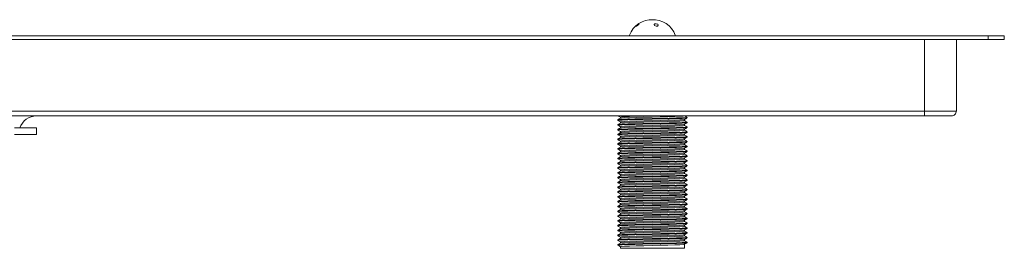
# Model space of a CAD drawing. Units: millimetres. Extents: x 647 to 1683, y 646 to 1162.
# Drawn here: x 980 to 1287, y 646 to 717 of the extents above; entities that cross this region are included whole.
import ezdxf

# ---------------------------------------------------------------- set-up
doc = ezdxf.new("R2010")
doc.units = ezdxf.units.MM
doc.layers.add('PDF_Geometry', color=7, linetype='Continuous')

msp = doc.modelspace()

# ---------------------------------------------------------------- linework, layer by layer
at = {"layer": 'PDF_Geometry', "lineweight": 18}
for points in [[(1184.54, 711.98), (1184.45, 712.2), (1183.95, 713.25), (1183.28, 714.22), (1182.48, 715.07), (1181.56, 715.79), (1180.54, 716.36), (1179.44, 716.77), (1178.3, 717.01), (1178.29, 717.01), (1178.16, 717.01), (1177.9, 717.01), (1177.54, 717.01), (1177.15, 717.01), (1176.79, 717.01), (1176.5, 717.01), (1176.33, 717.01), (1176.3, 717.01), (1175.15, 716.77), (1174.06, 716.36), (1173.04, 715.79), (1172.12, 715.07), (1171.31, 714.22), (1170.65, 713.25), (1170.14, 712.2), (1170.06, 711.98)], [(1282.29, 711.98), (1283.26, 711.98), (1284.2, 711.98), (1285.06, 711.98), (1285.82, 711.98), (1286.44, 711.98), (1286.9, 711.98), (1287.19, 711.98), (1287.28, 711.98), (1287.28, 710.78), (1287.19, 710.78), (1286.9, 710.78), (1286.44, 710.78), (1285.82, 710.78), (1285.06, 710.78), (1284.2, 710.78), (1283.26, 710.78), (1282.29, 710.78)], [(1262.29, 686.98), (672.36, 686.98), (672.36, 687.01), (672.36, 687.1), (672.36, 687.23), (672.36, 687.42), (672.36, 687.65), (672.36, 687.91), (672.36, 688.19), (672.36, 688.48), (1262.29, 688.48), (1262.29, 710.78)], [(1272.29, 710.78), (1272.29, 688.48)], [(979.58, 683.18), (979.91, 683.98), (980.36, 684.72), (980.93, 685.37), (981.58, 685.93), (982.32, 686.38), (983.12, 686.71), (983.96, 686.91), (984.82, 686.98)], [(1166.55, 685.75), (1166.82, 685.8), (1167.86, 685.86), (1169.56, 685.93), (1171.76, 685.99), (1174.34, 686.05), (1177.17, 686.11), (1179.95, 686.17), (1182.56, 686.24), (1184.85, 686.3), (1186.59, 686.36), (1187.7, 686.42), (1188.11, 686.49), (1188.09, 686.49)], [(1166.61, 686.98), (1166.9, 686.81), (1167.3, 686.58)], [(1167.3, 686.58), (1167.3, 686.22)], [(1167.31, 686.58), (1167.61, 686.64), (1168.56, 686.7), (1170.14, 686.77), (1172.18, 686.83), (1174.56, 686.89), (1177.18, 686.96), (1178.18, 686.98)], [(1167.36, 686.22), (1167.61, 686.27), (1168.56, 686.33), (1170.14, 686.39), (1172.18, 686.46), (1174.56, 686.52), (1177.18, 686.58), (1179.75, 686.64), (1182.16, 686.7), (1184.28, 686.77), (1185.89, 686.83), (1186.92, 686.89), (1187.3, 686.96), (1187.28, 686.96)], [(1187.3, 686.96), (1187.3, 686.98)], [(1188.1, 686.5), (1187.7, 686.74), (1187.3, 686.97)], [(1188.11, 686.3), (1188.11, 686.4), (1188.11, 686.49)], [(1166.53, 685.55), (1166.49, 685.55), (1166.82, 685.61), (1167.86, 685.67), (1169.56, 685.74), (1171.76, 685.8), (1174.34, 685.86), (1177.17, 685.93), (1179.95, 685.99), (1182.56, 686.05), (1184.85, 686.11), (1186.59, 686.17), (1187.7, 686.24), (1188.07, 686.29)], [(1166.49, 685.74), (1166.49, 685.65), (1166.49, 685.55)], [(1166.53, 684.05), (1166.49, 684.05), (1166.82, 684.11), (1167.86, 684.17), (1169.56, 684.24), (1171.76, 684.3), (1174.34, 684.36), (1177.17, 684.43), (1179.95, 684.49), (1182.56, 684.55), (1184.85, 684.61), (1186.59, 684.67), (1187.7, 684.74), (1188.07, 684.79)], [(1166.49, 684.24), (1166.49, 684.15), (1166.49, 684.05)], [(1166.53, 682.55), (1166.49, 682.55), (1166.82, 682.61), (1167.86, 682.67), (1169.56, 682.74), (1171.76, 682.8), (1174.34, 682.86), (1177.17, 682.93), (1179.95, 682.99), (1182.56, 683.05), (1184.85, 683.11), (1186.59, 683.18), (1187.7, 683.24), (1188.07, 683.29)], [(1167.31, 686.22), (1166.9, 685.99), (1166.5, 685.75)], [(1166.5, 685.55), (1166.9, 685.31), (1167.3, 685.08)], [(1167.31, 684.72), (1166.9, 684.49), (1166.5, 684.25)], [(1166.5, 684.05), (1166.9, 683.81), (1167.3, 683.58)], [(1166.55, 684.25), (1166.82, 684.3), (1167.86, 684.36), (1169.56, 684.43), (1171.76, 684.49), (1174.34, 684.55), (1177.17, 684.61), (1179.95, 684.67), (1182.56, 684.74), (1184.85, 684.8), (1186.59, 684.86), (1187.7, 684.92), (1188.11, 684.99), (1188.09, 684.99)], [(1166.55, 682.75), (1166.82, 682.8), (1167.86, 682.86), (1169.56, 682.93), (1171.76, 682.99), (1174.34, 683.05), (1177.17, 683.11), (1179.95, 683.18), (1182.56, 683.24), (1184.85, 683.3), (1186.59, 683.36), (1187.7, 683.42), (1188.11, 683.49), (1188.09, 683.49)], [(1167.3, 685.09), (1167.3, 684.72)], [(1167.3, 683.59), (1167.3, 683.22)], [(1167.31, 685.09), (1167.61, 685.14), (1168.56, 685.21), (1170.14, 685.27), (1172.18, 685.33), (1174.56, 685.39), (1177.18, 685.46), (1179.75, 685.52), (1182.16, 685.58), (1184.28, 685.65), (1185.89, 685.71), (1186.92, 685.77), (1187.26, 685.83)], [(1167.31, 683.59), (1167.61, 683.64), (1168.56, 683.71), (1170.14, 683.77), (1172.18, 683.83), (1174.56, 683.89), (1177.18, 683.96), (1179.75, 684.02), (1182.16, 684.08), (1184.28, 684.15), (1185.89, 684.21), (1186.92, 684.27), (1187.26, 684.33)], [(1167.36, 684.72), (1167.61, 684.77), (1168.56, 684.83), (1170.14, 684.89), (1172.18, 684.96), (1174.56, 685.02), (1177.18, 685.08), (1179.75, 685.14), (1182.16, 685.21), (1184.28, 685.27), (1185.89, 685.33), (1186.92, 685.39), (1187.3, 685.46), (1187.28, 685.46)], [(1167.36, 683.22), (1167.61, 683.27), (1168.56, 683.33), (1170.14, 683.39), (1172.18, 683.46), (1174.56, 683.52), (1177.18, 683.58), (1179.75, 683.64), (1182.16, 683.71), (1184.28, 683.77), (1185.89, 683.83), (1186.92, 683.89), (1187.3, 683.96), (1187.28, 683.96)], [(1187.29, 685.83), (1187.7, 686.06), (1188.1, 686.29)], [(1187.29, 684.33), (1187.7, 684.56), (1188.1, 684.79)], [(1187.29, 682.83), (1187.7, 683.06), (1188.1, 683.29)], [(1187.3, 685.46), (1187.3, 685.83)], [(1188.1, 685), (1187.7, 685.24), (1187.3, 685.47)], [(1187.3, 683.96), (1187.3, 684.33)], [(1188.1, 683.5), (1187.7, 683.74), (1187.3, 683.97)], [(1188.11, 684.8), (1188.11, 684.9), (1188.11, 684.99)], [(1188.11, 683.3), (1188.11, 683.4), (1188.11, 683.49)], [(977.93, 681.18), (979.8, 681.18), (981.42, 681.18), (982.75, 681.18), (983.77, 681.18), (984.45, 681.18), (984.79, 681.18), (984.82, 681.18), (984.82, 683.18), (984.79, 683.18), (984.45, 683.18), (983.77, 683.18), (982.75, 683.18), (981.42, 683.18), (979.8, 683.18), (977.93, 683.18)], [(1166.49, 682.74), (1166.49, 682.65), (1166.49, 682.55)], [(1166.53, 681.05), (1166.49, 681.05), (1166.82, 681.11), (1167.86, 681.17), (1169.56, 681.24), (1171.76, 681.3), (1174.34, 681.36), (1177.17, 681.43), (1179.95, 681.49), (1182.56, 681.55), (1184.85, 681.61), (1186.59, 681.68), (1187.7, 681.74), (1188.07, 681.79)], [(1166.49, 681.24), (1166.49, 681.15), (1166.49, 681.05)], [(1166.53, 679.55), (1166.49, 679.55), (1166.82, 679.61), (1167.86, 679.67), (1169.56, 679.74), (1171.76, 679.8), (1174.34, 679.86), (1177.17, 679.93), (1179.95, 679.99), (1182.56, 680.05), (1184.85, 680.11), (1186.59, 680.18), (1187.7, 680.24), (1188.07, 680.29)], [(1167.31, 683.22), (1166.9, 682.99), (1166.5, 682.75)], [(1166.5, 682.55), (1166.9, 682.31), (1167.3, 682.08)], [(1167.31, 681.72), (1166.9, 681.49), (1166.5, 681.25)], [(1166.5, 681.05), (1166.9, 680.81), (1167.3, 680.58)], [(1167.31, 680.22), (1166.9, 679.99), (1166.5, 679.75)], [(1166.55, 681.25), (1166.82, 681.3), (1167.86, 681.36), (1169.56, 681.43), (1171.76, 681.49), (1174.34, 681.55), (1177.17, 681.61), (1179.95, 681.68), (1182.56, 681.74), (1184.85, 681.8), (1186.59, 681.86), (1187.7, 681.92), (1188.11, 681.99), (1188.09, 681.99)], [(1166.55, 679.75), (1166.82, 679.8), (1167.86, 679.86), (1169.56, 679.93), (1171.76, 679.99), (1174.34, 680.05), (1177.17, 680.11), (1179.95, 680.18), (1182.56, 680.24), (1184.85, 680.3), (1186.59, 680.36), (1187.7, 680.42), (1188.11, 680.49), (1188.09, 680.49)], [(1167.3, 682.09), (1167.3, 681.72)], [(1167.3, 680.59), (1167.3, 680.22)], [(1167.31, 682.09), (1167.61, 682.14), (1168.56, 682.21), (1170.14, 682.27), (1172.18, 682.33), (1174.56, 682.39), (1177.18, 682.46), (1179.75, 682.52), (1182.16, 682.58), (1184.28, 682.65), (1185.89, 682.71), (1186.92, 682.77), (1187.26, 682.83)], [(1167.31, 680.59), (1167.61, 680.64), (1168.56, 680.71), (1170.14, 680.77), (1172.18, 680.83), (1174.56, 680.89), (1177.18, 680.96), (1179.75, 681.02), (1182.16, 681.08), (1184.28, 681.15), (1185.89, 681.21), (1186.92, 681.27), (1187.26, 681.33)], [(1167.36, 681.72), (1167.61, 681.77), (1168.56, 681.83), (1170.14, 681.89), (1172.18, 681.96), (1174.56, 682.02), (1177.18, 682.08), (1179.75, 682.14), (1182.16, 682.21), (1184.28, 682.27), (1185.89, 682.33), (1186.92, 682.39), (1187.3, 682.46), (1187.28, 682.46)], [(1167.36, 680.22), (1167.61, 680.27), (1168.56, 680.33), (1170.14, 680.4), (1172.18, 680.46), (1174.56, 680.52), (1177.18, 680.58), (1179.75, 680.64), (1182.16, 680.71), (1184.28, 680.77), (1185.89, 680.83), (1186.92, 680.89), (1187.3, 680.96), (1187.28, 680.96)], [(1187.29, 681.33), (1187.7, 681.56), (1188.1, 681.79)], [(1187.29, 679.83), (1187.7, 680.06), (1188.1, 680.29)], [(1187.3, 682.46), (1187.3, 682.83)], [(1188.1, 682), (1187.7, 682.24), (1187.3, 682.47)], [(1187.3, 680.96), (1187.3, 681.33)], [(1188.1, 680.5), (1187.7, 680.74), (1187.3, 680.97)], [(1188.11, 681.8), (1188.11, 681.9), (1188.11, 681.99)], [(1188.11, 680.3), (1188.11, 680.4), (1188.11, 680.49)], [(1166.49, 679.74), (1166.49, 679.65), (1166.49, 679.55)], [(1166.53, 678.05), (1166.49, 678.05), (1166.82, 678.11), (1167.86, 678.17), (1169.56, 678.24), (1171.76, 678.3), (1174.34, 678.36), (1177.17, 678.43), (1179.95, 678.49), (1182.56, 678.55), (1184.85, 678.61), (1186.59, 678.68), (1187.7, 678.74), (1188.07, 678.8)], [(1166.49, 678.24), (1166.49, 678.15), (1166.49, 678.06)], [(1166.53, 676.55), (1166.49, 676.55), (1166.82, 676.61), (1167.86, 676.67), (1169.56, 676.74), (1171.76, 676.8), (1174.34, 676.86), (1177.17, 676.93), (1179.95, 676.99), (1182.56, 677.05), (1184.85, 677.11), (1186.59, 677.18), (1187.7, 677.24), (1188.07, 677.3)], [(1166.5, 679.55), (1166.9, 679.31), (1167.3, 679.08)], [(1167.31, 678.72), (1166.9, 678.49), (1166.5, 678.25)], [(1166.5, 678.05), (1166.9, 677.81), (1167.3, 677.58)], [(1167.31, 677.22), (1166.9, 676.99), (1166.5, 676.75)], [(1166.55, 678.25), (1166.82, 678.3), (1167.86, 678.36), (1169.56, 678.43), (1171.76, 678.49), (1174.34, 678.55), (1177.17, 678.61), (1179.95, 678.68), (1182.56, 678.74), (1184.85, 678.8), (1186.59, 678.86), (1187.7, 678.92), (1188.11, 678.99), (1188.09, 678.99)], [(1166.55, 676.75), (1166.82, 676.8), (1167.86, 676.86), (1169.56, 676.93), (1171.76, 676.99), (1174.34, 677.05), (1177.17, 677.11), (1179.95, 677.18), (1182.56, 677.24), (1184.85, 677.3), (1186.59, 677.36), (1187.7, 677.43), (1188.11, 677.49), (1188.09, 677.49)], [(1167.3, 679.09), (1167.3, 678.72)], [(1167.3, 677.59), (1167.3, 677.22)], [(1167.31, 679.09), (1167.61, 679.15), (1168.56, 679.21), (1170.14, 679.27), (1172.18, 679.33), (1174.56, 679.39), (1177.18, 679.46), (1179.75, 679.52), (1182.16, 679.58), (1184.28, 679.65), (1185.89, 679.71), (1186.92, 679.77), (1187.26, 679.83)], [(1167.31, 677.59), (1167.61, 677.65), (1168.56, 677.71), (1170.14, 677.77), (1172.18, 677.83), (1174.56, 677.89), (1177.18, 677.96), (1179.75, 678.02), (1182.16, 678.08), (1184.28, 678.15), (1185.89, 678.21), (1186.92, 678.27), (1187.26, 678.33)], [(1167.36, 678.72), (1167.61, 678.77), (1168.56, 678.83), (1170.14, 678.9), (1172.18, 678.96), (1174.56, 679.02), (1177.18, 679.08), (1179.75, 679.15), (1182.16, 679.21), (1184.28, 679.27), (1185.89, 679.33), (1186.92, 679.39), (1187.3, 679.46), (1187.28, 679.46)], [(1167.36, 677.22), (1167.61, 677.27), (1168.56, 677.33), (1170.14, 677.4), (1172.18, 677.46), (1174.56, 677.52), (1177.18, 677.58), (1179.75, 677.65), (1182.16, 677.71), (1184.28, 677.77), (1185.89, 677.83), (1186.92, 677.89), (1187.3, 677.96), (1187.28, 677.96)], [(1187.29, 678.33), (1187.7, 678.56), (1188.1, 678.8)], [(1187.29, 676.83), (1187.7, 677.06), (1188.1, 677.3)], [(1187.3, 679.46), (1187.3, 679.83)], [(1188.1, 679), (1187.7, 679.24), (1187.3, 679.47)], [(1187.3, 677.96), (1187.3, 678.33)], [(1188.1, 677.5), (1187.7, 677.74), (1187.3, 677.97)], [(1188.11, 678.81), (1188.11, 678.9), (1188.11, 678.99)], [(1188.11, 677.31), (1188.11, 677.4), (1188.11, 677.49)], [(1166.49, 676.74), (1166.49, 676.65), (1166.49, 676.56)], [(1166.53, 675.05), (1166.49, 675.05), (1166.82, 675.11), (1167.86, 675.17), (1169.56, 675.24), (1171.76, 675.3), (1174.34, 675.36), (1177.17, 675.43), (1179.95, 675.49), (1182.56, 675.55), (1184.85, 675.61), (1186.59, 675.68), (1187.7, 675.74), (1188.07, 675.8)], [(1166.49, 675.24), (1166.49, 675.15), (1166.49, 675.06)], [(1166.53, 673.55), (1166.49, 673.55), (1166.82, 673.61), (1167.86, 673.67), (1169.56, 673.74), (1171.76, 673.8), (1174.34, 673.86), (1177.17, 673.93), (1179.95, 673.99), (1182.56, 674.05), (1184.85, 674.12), (1186.59, 674.18), (1187.7, 674.24), (1188.07, 674.3)], [(1166.5, 676.55), (1166.9, 676.31), (1167.3, 676.08)], [(1167.31, 675.72), (1166.9, 675.49), (1166.5, 675.25)], [(1166.5, 675.05), (1166.9, 674.81), (1167.3, 674.58)], [(1167.31, 674.22), (1166.9, 673.99), (1166.5, 673.75)], [(1166.55, 675.25), (1166.82, 675.3), (1167.86, 675.36), (1169.56, 675.43), (1171.76, 675.49), (1174.34, 675.55), (1177.17, 675.61), (1179.95, 675.68), (1182.56, 675.74), (1184.85, 675.8), (1186.59, 675.86), (1187.7, 675.93), (1188.11, 675.99), (1188.09, 675.99)], [(1166.55, 673.75), (1166.82, 673.8), (1167.86, 673.86), (1169.56, 673.93), (1171.76, 673.99), (1174.34, 674.05), (1177.17, 674.12), (1179.95, 674.18), (1182.56, 674.24), (1184.85, 674.3), (1186.59, 674.36), (1187.7, 674.43), (1188.11, 674.49), (1188.09, 674.49)], [(1167.3, 676.09), (1167.3, 675.72)], [(1167.3, 674.59), (1167.3, 674.22)], [(1167.31, 676.09), (1167.61, 676.15), (1168.56, 676.21), (1170.14, 676.27), (1172.18, 676.33), (1174.56, 676.39), (1177.18, 676.46), (1179.75, 676.52), (1182.16, 676.58), (1184.28, 676.65), (1185.89, 676.71), (1186.92, 676.77), (1187.26, 676.83)], [(1167.31, 674.59), (1167.61, 674.65), (1168.56, 674.71), (1170.14, 674.77), (1172.18, 674.83), (1174.56, 674.89), (1177.18, 674.96), (1179.75, 675.02), (1182.16, 675.08), (1184.28, 675.15), (1185.89, 675.21), (1186.92, 675.27), (1187.26, 675.33)], [(1167.36, 675.72), (1167.61, 675.77), (1168.56, 675.83), (1170.14, 675.9), (1172.18, 675.96), (1174.56, 676.02), (1177.18, 676.08), (1179.75, 676.15), (1182.16, 676.21), (1184.28, 676.27), (1185.89, 676.33), (1186.92, 676.39), (1187.3, 676.46), (1187.28, 676.46)], [(1167.36, 674.22), (1167.61, 674.27), (1168.56, 674.33), (1170.14, 674.4), (1172.18, 674.46), (1174.56, 674.52), (1177.18, 674.58), (1179.75, 674.65), (1182.16, 674.71), (1184.28, 674.77), (1185.89, 674.83), (1186.92, 674.89), (1187.3, 674.96), (1187.28, 674.96)], [(1187.29, 675.33), (1187.7, 675.56), (1188.1, 675.8)], [(1187.29, 673.83), (1187.7, 674.06), (1188.1, 674.3)], [(1187.3, 676.46), (1187.3, 676.83)], [(1188.1, 676), (1187.7, 676.24), (1187.3, 676.47)], [(1187.3, 674.96), (1187.3, 675.33)], [(1188.1, 674.5), (1187.7, 674.74), (1187.3, 674.97)], [(1188.11, 675.81), (1188.11, 675.9), (1188.11, 675.99)], [(1188.11, 674.31), (1188.11, 674.4), (1188.11, 674.49)], [(1166.49, 673.74), (1166.49, 673.65), (1166.49, 673.56)], [(1166.53, 672.05), (1166.49, 672.05), (1166.82, 672.11), (1167.86, 672.18), (1169.56, 672.24), (1171.76, 672.3), (1174.34, 672.36), (1177.17, 672.43), (1179.95, 672.49), (1182.56, 672.55), (1184.85, 672.62), (1186.59, 672.68), (1187.7, 672.74), (1188.07, 672.8)], [(1166.49, 672.24), (1166.49, 672.15), (1166.49, 672.06)], [(1166.53, 670.55), (1166.49, 670.55), (1166.82, 670.61), (1167.86, 670.68), (1169.56, 670.74), (1171.76, 670.8), (1174.34, 670.86), (1177.17, 670.93), (1179.95, 670.99), (1182.56, 671.05), (1184.85, 671.12), (1186.59, 671.18), (1187.7, 671.24), (1188.07, 671.3)], [(1166.5, 673.55), (1166.9, 673.31), (1167.3, 673.08)], [(1167.31, 672.72), (1166.9, 672.49), (1166.5, 672.25)], [(1166.5, 672.05), (1166.9, 671.81), (1167.3, 671.58)], [(1167.31, 671.22), (1166.9, 670.99), (1166.5, 670.75)], [(1166.55, 672.25), (1166.82, 672.3), (1167.86, 672.36), (1169.56, 672.43), (1171.76, 672.49), (1174.34, 672.55), (1177.17, 672.62), (1179.95, 672.68), (1182.56, 672.74), (1184.85, 672.8), (1186.59, 672.86), (1187.7, 672.93), (1188.11, 672.99), (1188.09, 672.99)], [(1166.55, 670.75), (1166.82, 670.8), (1167.86, 670.86), (1169.56, 670.93), (1171.76, 670.99), (1174.34, 671.05), (1177.17, 671.12), (1179.95, 671.18), (1182.56, 671.24), (1184.85, 671.3), (1186.59, 671.36), (1187.7, 671.43), (1188.11, 671.49), (1188.09, 671.49)], [(1167.3, 673.09), (1167.3, 672.72)], [(1167.3, 671.59), (1167.3, 671.22)], [(1167.31, 673.09), (1167.61, 673.15), (1168.56, 673.21), (1170.14, 673.27), (1172.18, 673.33), (1174.56, 673.39), (1177.18, 673.46), (1179.75, 673.52), (1182.16, 673.58), (1184.28, 673.65), (1185.89, 673.71), (1186.92, 673.77), (1187.26, 673.83)], [(1167.31, 671.59), (1167.61, 671.65), (1168.56, 671.71), (1170.14, 671.77), (1172.18, 671.83), (1174.56, 671.89), (1177.18, 671.96), (1179.75, 672.02), (1182.16, 672.08), (1184.28, 672.15), (1185.89, 672.21), (1186.92, 672.27), (1187.26, 672.33)], [(1167.36, 672.72), (1167.61, 672.77), (1168.56, 672.83), (1170.14, 672.9), (1172.18, 672.96), (1174.56, 673.02), (1177.18, 673.08), (1179.75, 673.15), (1182.16, 673.21), (1184.28, 673.27), (1185.89, 673.33), (1186.92, 673.39), (1187.3, 673.46), (1187.28, 673.46)], [(1167.36, 671.22), (1167.61, 671.27), (1168.56, 671.33), (1170.14, 671.4), (1172.18, 671.46), (1174.56, 671.52), (1177.18, 671.58), (1179.75, 671.65), (1182.16, 671.71), (1184.28, 671.77), (1185.89, 671.83), (1186.92, 671.89), (1187.3, 671.96), (1187.28, 671.96)], [(1187.29, 672.33), (1187.7, 672.56), (1188.1, 672.8)], [(1187.29, 670.83), (1187.7, 671.06), (1188.1, 671.3)], [(1187.3, 673.46), (1187.3, 673.83)], [(1188.1, 673), (1187.7, 673.24), (1187.3, 673.47)], [(1187.3, 671.96), (1187.3, 672.33)], [(1188.1, 671.5), (1187.7, 671.74), (1187.3, 671.97)], [(1188.11, 672.81), (1188.11, 672.9), (1188.11, 672.99)], [(1188.11, 671.31), (1188.11, 671.4), (1188.11, 671.49)], [(1166.49, 670.74), (1166.49, 670.65), (1166.49, 670.56)], [(1166.53, 669.05), (1166.49, 669.05), (1166.82, 669.11), (1167.86, 669.18), (1169.56, 669.24), (1171.76, 669.3), (1174.34, 669.36), (1177.17, 669.43), (1179.95, 669.49), (1182.56, 669.55), (1184.85, 669.62), (1186.59, 669.68), (1187.7, 669.74), (1188.07, 669.8)], [(1166.49, 669.24), (1166.49, 669.15), (1166.49, 669.06)], [(1166.53, 667.55), (1166.49, 667.55), (1166.82, 667.61), (1167.86, 667.68), (1169.56, 667.74), (1171.76, 667.8), (1174.34, 667.86), (1177.17, 667.93), (1179.95, 667.99), (1182.56, 668.05), (1184.85, 668.12), (1186.59, 668.18), (1187.7, 668.24), (1188.07, 668.3)], [(1166.5, 670.55), (1166.9, 670.31), (1167.3, 670.08)], [(1167.31, 669.72), (1166.9, 669.49), (1166.5, 669.25)], [(1166.5, 669.05), (1166.9, 668.81), (1167.3, 668.58)], [(1167.31, 668.22), (1166.9, 667.99), (1166.5, 667.75)], [(1166.55, 669.25), (1166.82, 669.3), (1167.86, 669.36), (1169.56, 669.43), (1171.76, 669.49), (1174.34, 669.55), (1177.17, 669.62), (1179.95, 669.68), (1182.56, 669.74), (1184.85, 669.8), (1186.59, 669.86), (1187.7, 669.93), (1188.11, 669.99), (1188.09, 669.99)], [(1166.55, 667.75), (1166.82, 667.8), (1167.86, 667.86), (1169.56, 667.93), (1171.76, 667.99), (1174.34, 668.05), (1177.17, 668.12), (1179.95, 668.18), (1182.56, 668.24), (1184.85, 668.3), (1186.59, 668.36), (1187.7, 668.43), (1188.11, 668.49), (1188.09, 668.49)], [(1167.3, 670.09), (1167.3, 669.72)], [(1167.3, 668.59), (1167.3, 668.22)], [(1167.31, 670.09), (1167.61, 670.15), (1168.56, 670.21), (1170.14, 670.27), (1172.18, 670.33), (1174.56, 670.39), (1177.18, 670.46), (1179.75, 670.52), (1182.16, 670.58), (1184.28, 670.65), (1185.89, 670.71), (1186.92, 670.77), (1187.26, 670.83)], [(1167.31, 668.59), (1167.61, 668.65), (1168.56, 668.71), (1170.14, 668.77), (1172.18, 668.83), (1174.56, 668.89), (1177.18, 668.96), (1179.75, 669.02), (1182.16, 669.08), (1184.28, 669.15), (1185.89, 669.21), (1186.92, 669.27), (1187.26, 669.33)], [(1167.36, 669.72), (1167.61, 669.77), (1168.56, 669.83), (1170.14, 669.9), (1172.18, 669.96), (1174.56, 670.02), (1177.18, 670.08), (1179.75, 670.15), (1182.16, 670.21), (1184.28, 670.27), (1185.89, 670.33), (1186.92, 670.39), (1187.3, 670.46), (1187.28, 670.46)], [(1167.36, 668.22), (1167.61, 668.27), (1168.56, 668.33), (1170.14, 668.4), (1172.18, 668.46), (1174.56, 668.52), (1177.18, 668.58), (1179.75, 668.65), (1182.16, 668.71), (1184.28, 668.77), (1185.89, 668.83), (1186.92, 668.89), (1187.3, 668.96), (1187.28, 668.96)], [(1187.29, 669.33), (1187.7, 669.56), (1188.1, 669.8)], [(1187.29, 667.83), (1187.7, 668.06), (1188.1, 668.3)], [(1187.3, 670.46), (1187.3, 670.83)], [(1188.1, 670), (1187.7, 670.24), (1187.3, 670.47)], [(1187.3, 668.96), (1187.3, 669.33)], [(1188.1, 668.5), (1187.7, 668.74), (1187.3, 668.97)], [(1188.11, 669.81), (1188.11, 669.9), (1188.11, 669.99)], [(1188.11, 668.31), (1188.11, 668.4), (1188.11, 668.49)], [(1166.49, 667.74), (1166.49, 667.65), (1166.49, 667.56)], [(1166.53, 666.05), (1166.49, 666.05), (1166.82, 666.12), (1167.86, 666.18), (1169.56, 666.24), (1171.76, 666.3), (1174.34, 666.36), (1177.17, 666.43), (1179.95, 666.49), (1182.56, 666.55), (1184.85, 666.62), (1186.59, 666.68), (1187.7, 666.74), (1188.07, 666.8)], [(1166.49, 666.24), (1166.49, 666.15), (1166.49, 666.06)], [(1166.53, 664.55), (1166.49, 664.55), (1166.82, 664.62), (1167.86, 664.68), (1169.56, 664.74), (1171.76, 664.8), (1174.34, 664.86), (1177.17, 664.93), (1179.95, 664.99), (1182.56, 665.05), (1184.85, 665.12), (1186.59, 665.18), (1187.7, 665.24), (1188.07, 665.3)], [(1166.5, 667.55), (1166.9, 667.31), (1167.3, 667.08)], [(1167.31, 666.72), (1166.9, 666.49), (1166.5, 666.25)], [(1166.5, 666.05), (1166.9, 665.81), (1167.3, 665.58)], [(1167.31, 665.22), (1166.9, 664.99), (1166.5, 664.75)], [(1166.55, 666.25), (1166.82, 666.3), (1167.86, 666.36), (1169.56, 666.43), (1171.76, 666.49), (1174.34, 666.55), (1177.17, 666.62), (1179.95, 666.68), (1182.56, 666.74), (1184.85, 666.8), (1186.59, 666.86), (1187.7, 666.93), (1188.11, 666.99), (1188.09, 666.99)], [(1166.55, 664.75), (1166.82, 664.8), (1167.86, 664.86), (1169.56, 664.93), (1171.76, 664.99), (1174.34, 665.05), (1177.17, 665.12), (1179.95, 665.18), (1182.56, 665.24), (1184.85, 665.3), (1186.59, 665.36), (1187.7, 665.43), (1188.11, 665.49), (1188.09, 665.49)], [(1167.3, 667.09), (1167.3, 666.72)], [(1167.3, 665.59), (1167.3, 665.22)], [(1167.31, 667.09), (1167.61, 667.15), (1168.56, 667.21), (1170.14, 667.27), (1172.18, 667.33), (1174.56, 667.39), (1177.18, 667.46), (1179.75, 667.52), (1182.16, 667.58), (1184.28, 667.65), (1185.89, 667.71), (1186.92, 667.77), (1187.26, 667.83)], [(1167.31, 665.59), (1167.61, 665.65), (1168.56, 665.71), (1170.14, 665.77), (1172.18, 665.83), (1174.56, 665.9), (1177.18, 665.96), (1179.75, 666.02), (1182.16, 666.08), (1184.28, 666.15), (1185.89, 666.21), (1186.92, 666.27), (1187.26, 666.33)], [(1167.31, 664.09), (1167.61, 664.15), (1168.56, 664.21), (1170.14, 664.27), (1172.18, 664.33), (1174.56, 664.4), (1177.18, 664.46), (1179.75, 664.52), (1182.16, 664.58), (1184.28, 664.65), (1185.89, 664.71), (1186.92, 664.77), (1187.26, 664.83)], [(1167.36, 666.72), (1167.61, 666.77), (1168.56, 666.83), (1170.14, 666.9), (1172.18, 666.96), (1174.56, 667.02), (1177.18, 667.08), (1179.75, 667.15), (1182.16, 667.21), (1184.28, 667.27), (1185.89, 667.33), (1186.92, 667.39), (1187.3, 667.46), (1187.28, 667.46)], [(1167.36, 665.22), (1167.61, 665.27), (1168.56, 665.33), (1170.14, 665.4), (1172.18, 665.46), (1174.56, 665.52), (1177.18, 665.58), (1179.75, 665.65), (1182.16, 665.71), (1184.28, 665.77), (1185.89, 665.83), (1186.92, 665.9), (1187.3, 665.96), (1187.28, 665.96)], [(1187.29, 666.33), (1187.7, 666.56), (1188.1, 666.8)], [(1187.29, 664.83), (1187.7, 665.06), (1188.1, 665.3)], [(1187.3, 667.46), (1187.3, 667.83)], [(1188.1, 667), (1187.7, 667.24), (1187.3, 667.47)], [(1187.3, 665.96), (1187.3, 666.33)], [(1188.1, 665.5), (1187.7, 665.74), (1187.3, 665.97)], [(1187.3, 664.46), (1187.3, 664.83)], [(1188.11, 666.81), (1188.11, 666.9), (1188.11, 666.99)], [(1188.11, 665.31), (1188.11, 665.4), (1188.11, 665.49)], [(1166.49, 664.74), (1166.49, 664.65), (1166.49, 664.56)], [(1166.53, 663.05), (1166.49, 663.05), (1166.82, 663.12), (1167.86, 663.18), (1169.56, 663.24), (1171.76, 663.3), (1174.34, 663.36), (1177.17, 663.43), (1179.95, 663.49), (1182.56, 663.55), (1184.85, 663.62), (1186.59, 663.68), (1187.7, 663.74), (1188.07, 663.8)], [(1166.49, 663.24), (1166.49, 663.15), (1166.49, 663.06)], [(1166.53, 661.55), (1166.49, 661.55), (1166.82, 661.62), (1167.86, 661.68), (1169.56, 661.74), (1171.76, 661.8), (1174.34, 661.86), (1177.17, 661.93), (1179.95, 661.99), (1182.56, 662.05), (1184.85, 662.12), (1186.59, 662.18), (1187.7, 662.24), (1188.07, 662.3)], [(1166.49, 661.74), (1166.49, 661.65), (1166.49, 661.56)], [(1166.5, 664.55), (1166.9, 664.31), (1167.3, 664.08)], [(1167.31, 663.72), (1166.9, 663.49), (1166.5, 663.25)], [(1166.5, 663.05), (1166.9, 662.81), (1167.3, 662.58)], [(1167.31, 662.22), (1166.9, 661.99), (1166.5, 661.75)], [(1166.55, 663.25), (1166.82, 663.3), (1167.86, 663.36), (1169.56, 663.43), (1171.76, 663.49), (1174.34, 663.55), (1177.17, 663.62), (1179.95, 663.68), (1182.56, 663.74), (1184.85, 663.8), (1186.59, 663.86), (1187.7, 663.93), (1188.11, 663.99), (1188.09, 663.99)], [(1166.55, 661.75), (1166.82, 661.8), (1167.86, 661.86), (1169.56, 661.93), (1171.76, 661.99), (1174.34, 662.05), (1177.17, 662.12), (1179.95, 662.18), (1182.56, 662.24), (1184.85, 662.3), (1186.59, 662.36), (1187.7, 662.43), (1188.11, 662.49), (1188.09, 662.49)], [(1167.3, 664.09), (1167.3, 663.72)], [(1167.3, 662.59), (1167.3, 662.22)], [(1167.31, 662.59), (1167.61, 662.65), (1168.56, 662.71), (1170.14, 662.77), (1172.18, 662.83), (1174.56, 662.9), (1177.18, 662.96), (1179.75, 663.02), (1182.16, 663.08), (1184.28, 663.15), (1185.89, 663.21), (1186.92, 663.27), (1187.26, 663.33)], [(1167.31, 661.09), (1167.61, 661.15), (1168.56, 661.21), (1170.14, 661.27), (1172.18, 661.33), (1174.56, 661.4), (1177.18, 661.46), (1179.75, 661.52), (1182.16, 661.58), (1184.28, 661.65), (1185.89, 661.71), (1186.92, 661.77), (1187.26, 661.83)], [(1167.36, 663.72), (1167.61, 663.77), (1168.56, 663.83), (1170.14, 663.9), (1172.18, 663.96), (1174.56, 664.02), (1177.18, 664.08), (1179.75, 664.15), (1182.16, 664.21), (1184.28, 664.27), (1185.89, 664.33), (1186.92, 664.4), (1187.3, 664.46), (1187.28, 664.46)], [(1167.36, 662.22), (1167.61, 662.27), (1168.56, 662.33), (1170.14, 662.4), (1172.18, 662.46), (1174.56, 662.52), (1177.18, 662.58), (1179.75, 662.65), (1182.16, 662.71), (1184.28, 662.77), (1185.89, 662.83), (1186.92, 662.9), (1187.3, 662.96), (1187.28, 662.96)], [(1187.29, 663.33), (1187.7, 663.56), (1188.1, 663.8)], [(1187.29, 661.83), (1187.7, 662.06), (1188.1, 662.3)], [(1188.1, 664), (1187.7, 664.24), (1187.3, 664.47)], [(1187.3, 662.96), (1187.3, 663.33)], [(1188.1, 662.5), (1187.7, 662.74), (1187.3, 662.97)], [(1187.3, 661.46), (1187.3, 661.83)], [(1188.11, 663.81), (1188.11, 663.9), (1188.11, 663.99)], [(1188.11, 662.31), (1188.11, 662.4), (1188.11, 662.49)], [(1166.53, 660.05), (1166.49, 660.05), (1166.82, 660.12), (1167.86, 660.18), (1169.56, 660.24), (1171.76, 660.3), (1174.34, 660.36), (1177.17, 660.43), (1179.95, 660.49), (1182.56, 660.55), (1184.85, 660.62), (1186.59, 660.68), (1187.7, 660.74), (1188.07, 660.8)], [(1166.49, 660.24), (1166.49, 660.15), (1166.49, 660.06)], [(1166.53, 658.55), (1166.49, 658.55), (1166.82, 658.62), (1167.86, 658.68), (1169.56, 658.74), (1171.76, 658.8), (1174.34, 658.86), (1177.17, 658.93), (1179.95, 658.99), (1182.56, 659.05), (1184.85, 659.12), (1186.59, 659.18), (1187.7, 659.24), (1188.07, 659.3)], [(1166.49, 658.74), (1166.49, 658.65), (1166.49, 658.56)], [(1166.5, 661.55), (1166.9, 661.31), (1167.3, 661.08)], [(1167.31, 660.72), (1166.9, 660.49), (1166.5, 660.25)], [(1166.5, 660.05), (1166.9, 659.81), (1167.3, 659.58)], [(1167.31, 659.22), (1166.9, 658.99), (1166.5, 658.75)], [(1166.55, 660.25), (1166.82, 660.3), (1167.86, 660.36), (1169.56, 660.43), (1171.76, 660.49), (1174.34, 660.55), (1177.17, 660.62), (1179.95, 660.68), (1182.56, 660.74), (1184.85, 660.8), (1186.59, 660.87), (1187.7, 660.93), (1188.11, 660.99), (1188.09, 660.99)], [(1166.55, 658.75), (1166.82, 658.8), (1167.86, 658.86), (1169.56, 658.93), (1171.76, 658.99), (1174.34, 659.05), (1177.17, 659.12), (1179.95, 659.18), (1182.56, 659.24), (1184.85, 659.3), (1186.59, 659.37), (1187.7, 659.43), (1188.11, 659.49), (1188.09, 659.5)], [(1167.3, 661.09), (1167.3, 660.72)], [(1167.3, 659.59), (1167.3, 659.22)], [(1167.31, 659.59), (1167.61, 659.65), (1168.56, 659.71), (1170.14, 659.77), (1172.18, 659.84), (1174.56, 659.9), (1177.18, 659.96), (1179.75, 660.02), (1182.16, 660.08), (1184.28, 660.15), (1185.89, 660.21), (1186.92, 660.27), (1187.26, 660.33)], [(1167.31, 658.09), (1167.61, 658.15), (1168.56, 658.21), (1170.14, 658.27), (1172.18, 658.34), (1174.56, 658.4), (1177.18, 658.46), (1179.75, 658.52), (1182.16, 658.58), (1184.28, 658.65), (1185.89, 658.71), (1186.92, 658.77), (1187.26, 658.83)], [(1167.36, 660.72), (1167.61, 660.77), (1168.56, 660.83), (1170.14, 660.9), (1172.18, 660.96), (1174.56, 661.02), (1177.18, 661.09), (1179.75, 661.15), (1182.16, 661.21), (1184.28, 661.27), (1185.89, 661.33), (1186.92, 661.4), (1187.3, 661.46), (1187.28, 661.46)], [(1167.36, 659.22), (1167.61, 659.27), (1168.56, 659.33), (1170.14, 659.4), (1172.18, 659.46), (1174.56, 659.52), (1177.18, 659.59), (1179.75, 659.65), (1182.16, 659.71), (1184.28, 659.77), (1185.89, 659.84), (1186.92, 659.9), (1187.3, 659.96), (1187.28, 659.96)], [(1187.29, 660.33), (1187.7, 660.56), (1188.1, 660.8)], [(1187.29, 658.83), (1187.7, 659.06), (1188.1, 659.3)], [(1188.1, 661), (1187.7, 661.24), (1187.3, 661.47)], [(1187.3, 659.96), (1187.3, 660.33)], [(1188.1, 659.5), (1187.7, 659.74), (1187.3, 659.97)], [(1187.3, 658.46), (1187.3, 658.83)], [(1188.11, 660.81), (1188.11, 660.9), (1188.11, 660.99)], [(1188.11, 659.31), (1188.11, 659.4), (1188.11, 659.5)], [(1166.53, 657.05), (1166.49, 657.06), (1166.82, 657.12), (1167.86, 657.18), (1169.56, 657.24), (1171.76, 657.3), (1174.34, 657.36), (1177.17, 657.43), (1179.95, 657.49), (1182.56, 657.55), (1184.85, 657.62), (1186.59, 657.68), (1187.7, 657.74), (1188.07, 657.8)], [(1166.49, 657.24), (1166.49, 657.15), (1166.49, 657.06)], [(1166.53, 655.55), (1166.49, 655.55), (1166.82, 655.62), (1167.86, 655.68), (1169.56, 655.74), (1171.76, 655.8), (1174.34, 655.86), (1177.17, 655.93), (1179.95, 655.99), (1182.56, 656.05), (1184.85, 656.12), (1186.59, 656.18), (1187.7, 656.24), (1188.07, 656.3)], [(1166.49, 655.74), (1166.49, 655.65), (1166.49, 655.56)], [(1166.5, 658.55), (1166.9, 658.31), (1167.3, 658.08)], [(1167.31, 657.72), (1166.9, 657.49), (1166.5, 657.25)], [(1166.5, 657.05), (1166.9, 656.81), (1167.3, 656.58)], [(1167.31, 656.22), (1166.9, 655.99), (1166.5, 655.75)], [(1166.5, 655.55), (1166.9, 655.31), (1167.3, 655.08)], [(1166.55, 657.25), (1166.82, 657.3), (1167.86, 657.36), (1169.56, 657.43), (1171.76, 657.49), (1174.34, 657.55), (1177.17, 657.62), (1179.95, 657.68), (1182.56, 657.74), (1184.85, 657.8), (1186.59, 657.87), (1187.7, 657.93), (1188.11, 657.99), (1188.09, 658)], [(1166.55, 655.75), (1166.82, 655.8), (1167.86, 655.86), (1169.56, 655.93), (1171.76, 655.99), (1174.34, 656.05), (1177.17, 656.12), (1179.95, 656.18), (1182.56, 656.24), (1184.85, 656.3), (1186.59, 656.37), (1187.7, 656.43), (1188.11, 656.49), (1188.09, 656.5)], [(1167.3, 658.09), (1167.3, 657.72)], [(1167.3, 656.59), (1167.3, 656.22)], [(1167.31, 656.59), (1167.61, 656.65), (1168.56, 656.71), (1170.14, 656.77), (1172.18, 656.84), (1174.56, 656.9), (1177.18, 656.96), (1179.75, 657.02), (1182.16, 657.08), (1184.28, 657.15), (1185.89, 657.21), (1186.92, 657.27), (1187.26, 657.33)], [(1167.31, 655.09), (1167.61, 655.15), (1168.56, 655.21), (1170.14, 655.27), (1172.18, 655.34), (1174.56, 655.4), (1177.18, 655.46), (1179.75, 655.52), (1182.16, 655.58), (1184.28, 655.65), (1185.89, 655.71), (1186.92, 655.77), (1187.26, 655.83)], [(1167.36, 657.72), (1167.61, 657.77), (1168.56, 657.83), (1170.14, 657.9), (1172.18, 657.96), (1174.56, 658.02), (1177.18, 658.09), (1179.75, 658.15), (1182.16, 658.21), (1184.28, 658.27), (1185.89, 658.34), (1186.92, 658.4), (1187.3, 658.46), (1187.28, 658.46)], [(1167.36, 656.22), (1167.61, 656.27), (1168.56, 656.33), (1170.14, 656.4), (1172.18, 656.46), (1174.56, 656.52), (1177.18, 656.59), (1179.75, 656.65), (1182.16, 656.71), (1184.28, 656.77), (1185.89, 656.84), (1186.92, 656.9), (1187.3, 656.96), (1187.28, 656.96)], [(1187.29, 657.33), (1187.7, 657.56), (1188.1, 657.8)], [(1187.29, 655.83), (1187.7, 656.06), (1188.1, 656.3)], [(1188.1, 658.01), (1187.7, 658.24), (1187.3, 658.47)], [(1187.3, 656.96), (1187.3, 657.33)], [(1188.1, 656.51), (1187.7, 656.74), (1187.3, 656.97)], [(1187.3, 655.46), (1187.3, 655.83)], [(1188.11, 657.81), (1188.11, 657.9), (1188.11, 658)], [(1188.11, 656.31), (1188.11, 656.4), (1188.11, 656.5)], [(1166.53, 654.05), (1166.49, 654.06), (1166.82, 654.12), (1167.86, 654.18), (1169.56, 654.24), (1171.76, 654.3), (1174.34, 654.36), (1177.17, 654.43), (1179.95, 654.49), (1182.56, 654.55), (1184.85, 654.62), (1186.59, 654.68), (1187.7, 654.74), (1188.07, 654.8)], [(1166.49, 654.24), (1166.49, 654.15), (1166.49, 654.06)], [(1166.53, 652.55), (1166.49, 652.56), (1166.82, 652.62), (1167.86, 652.68), (1169.56, 652.74), (1171.76, 652.8), (1174.34, 652.87), (1177.17, 652.93), (1179.95, 652.99), (1182.56, 653.05), (1184.85, 653.12), (1186.59, 653.18), (1187.7, 653.24), (1188.07, 653.3)], [(1166.49, 652.75), (1166.49, 652.65), (1166.49, 652.56)], [(1167.31, 654.72), (1166.9, 654.49), (1166.5, 654.25)], [(1166.5, 654.05), (1166.9, 653.81), (1167.3, 653.58)], [(1167.31, 653.22), (1166.9, 652.99), (1166.5, 652.76)], [(1166.5, 652.55), (1166.9, 652.31), (1167.3, 652.08)], [(1166.55, 654.25), (1166.82, 654.3), (1167.86, 654.36), (1169.56, 654.43), (1171.76, 654.49), (1174.34, 654.55), (1177.17, 654.62), (1179.95, 654.68), (1182.56, 654.74), (1184.85, 654.81), (1186.59, 654.87), (1187.7, 654.93), (1188.11, 654.99), (1188.09, 655)], [(1166.55, 652.76), (1166.82, 652.8), (1167.86, 652.87), (1169.56, 652.93), (1171.76, 652.99), (1174.34, 653.05), (1177.17, 653.12), (1179.95, 653.18), (1182.56, 653.24), (1184.85, 653.31), (1186.59, 653.37), (1187.7, 653.43), (1188.11, 653.49), (1188.09, 653.5)], [(1167.3, 655.09), (1167.3, 654.72)], [(1167.3, 653.59), (1167.3, 653.22)], [(1167.31, 653.59), (1167.61, 653.65), (1168.56, 653.71), (1170.14, 653.77), (1172.18, 653.84), (1174.56, 653.9), (1177.18, 653.96), (1179.75, 654.02), (1182.16, 654.08), (1184.28, 654.15), (1185.89, 654.21), (1186.92, 654.27), (1187.26, 654.33)], [(1167.31, 652.09), (1167.61, 652.15), (1168.56, 652.21), (1170.14, 652.27), (1172.18, 652.34), (1174.56, 652.4), (1177.18, 652.46), (1179.75, 652.52), (1182.16, 652.58), (1184.28, 652.65), (1185.89, 652.71), (1186.92, 652.77), (1187.26, 652.83)], [(1167.36, 654.72), (1167.61, 654.77), (1168.56, 654.83), (1170.14, 654.9), (1172.18, 654.96), (1174.56, 655.02), (1177.18, 655.09), (1179.75, 655.15), (1182.16, 655.21), (1184.28, 655.27), (1185.89, 655.34), (1186.92, 655.4), (1187.3, 655.46), (1187.28, 655.46)], [(1167.36, 653.22), (1167.61, 653.27), (1168.56, 653.33), (1170.14, 653.4), (1172.18, 653.46), (1174.56, 653.52), (1177.18, 653.59), (1179.75, 653.65), (1182.16, 653.71), (1184.28, 653.77), (1185.89, 653.84), (1186.92, 653.9), (1187.3, 653.96), (1187.28, 653.96)], [(1167.36, 651.72), (1167.61, 651.77), (1168.56, 651.84), (1170.14, 651.9), (1172.18, 651.96), (1174.56, 652.02), (1177.18, 652.09), (1179.75, 652.15), (1182.16, 652.21), (1184.28, 652.27), (1185.89, 652.34), (1186.92, 652.4), (1187.3, 652.46), (1187.28, 652.46)], [(1187.29, 654.33), (1187.7, 654.56), (1188.1, 654.8)], [(1187.29, 652.83), (1187.7, 653.06), (1188.1, 653.3)], [(1188.1, 655.01), (1187.7, 655.24), (1187.3, 655.47)], [(1187.3, 653.96), (1187.3, 654.33)], [(1188.1, 653.51), (1187.7, 653.74), (1187.3, 653.97)], [(1187.3, 652.46), (1187.3, 652.83)], [(1188.1, 652.01), (1187.7, 652.24), (1187.3, 652.47)], [(1188.11, 654.81), (1188.11, 654.9), (1188.11, 655)], [(1188.11, 653.31), (1188.11, 653.4), (1188.11, 653.5)], [(1166.53, 651.05), (1166.49, 651.06), (1166.82, 651.12), (1167.86, 651.18), (1169.56, 651.24), (1171.76, 651.3), (1174.34, 651.37), (1177.17, 651.43), (1179.95, 651.49), (1182.56, 651.55), (1184.85, 651.62), (1186.59, 651.68), (1187.7, 651.74), (1188.07, 651.8)], [(1166.49, 651.25), (1166.49, 651.15), (1166.49, 651.06)], [(1166.53, 649.55), (1166.49, 649.56), (1166.82, 649.62), (1167.86, 649.68), (1169.56, 649.74), (1171.76, 649.8), (1174.34, 649.87), (1177.17, 649.93), (1179.95, 649.99), (1182.56, 650.05), (1184.85, 650.12), (1186.59, 650.18), (1187.7, 650.24), (1188.07, 650.3)], [(1166.49, 649.75), (1166.49, 649.65), (1166.49, 649.56)], [(1167.31, 651.73), (1166.9, 651.49), (1166.5, 651.26)], [(1166.5, 651.05), (1166.9, 650.82), (1167.3, 650.59)], [(1167.31, 650.23), (1166.9, 649.99), (1166.5, 649.76)], [(1166.5, 649.55), (1166.9, 649.32), (1167.3, 649.09)], [(1166.55, 651.26), (1166.82, 651.3), (1167.86, 651.37), (1169.56, 651.43), (1171.76, 651.49), (1174.34, 651.55), (1177.17, 651.62), (1179.95, 651.68), (1182.56, 651.74), (1184.85, 651.81), (1186.59, 651.87), (1187.7, 651.93), (1188.11, 651.99), (1188.09, 652)], [(1166.55, 649.76), (1166.82, 649.8), (1167.86, 649.87), (1169.56, 649.93), (1171.76, 649.99), (1174.34, 650.05), (1177.17, 650.12), (1179.95, 650.18), (1182.56, 650.24), (1184.85, 650.31), (1186.59, 650.37), (1187.7, 650.43), (1188.11, 650.49), (1188.09, 650.5)], [(1167.3, 652.09), (1167.3, 651.72)], [(1167.3, 650.59), (1167.3, 650.22)], [(1167.31, 650.59), (1167.61, 650.65), (1168.56, 650.71), (1170.14, 650.77), (1172.18, 650.84), (1174.56, 650.9), (1177.18, 650.96), (1179.75, 651.02), (1182.16, 651.08), (1184.28, 651.15), (1185.89, 651.21), (1186.92, 651.27), (1187.26, 651.33)], [(1167.31, 649.09), (1167.61, 649.15), (1168.56, 649.21), (1170.14, 649.27), (1172.18, 649.34), (1174.56, 649.4), (1177.18, 649.46), (1179.75, 649.52), (1182.16, 649.58), (1184.28, 649.65), (1185.89, 649.71), (1186.92, 649.77), (1187.26, 649.83)], [(1167.36, 650.22), (1167.61, 650.27), (1168.56, 650.34), (1170.14, 650.4), (1172.18, 650.46), (1174.56, 650.52), (1177.18, 650.59), (1179.75, 650.65), (1182.16, 650.71), (1184.28, 650.77), (1185.89, 650.84), (1186.92, 650.9), (1187.3, 650.96), (1187.28, 650.96)], [(1167.36, 648.72), (1167.61, 648.77), (1168.56, 648.84), (1170.14, 648.9), (1172.18, 648.96), (1174.56, 649.02), (1177.18, 649.09), (1179.75, 649.15), (1182.16, 649.21), (1184.28, 649.27), (1185.89, 649.34), (1186.92, 649.4), (1187.3, 649.46), (1187.28, 649.46)], [(1187.29, 651.33), (1187.7, 651.56), (1188.1, 651.8)], [(1187.29, 649.83), (1187.7, 650.06), (1188.1, 650.3)], [(1187.3, 650.96), (1187.3, 651.33)], [(1188.1, 650.51), (1187.7, 650.74), (1187.3, 650.97)], [(1187.3, 649.46), (1187.3, 649.83)], [(1188.1, 649.01), (1187.7, 649.24), (1187.3, 649.47)], [(1188.11, 651.81), (1188.11, 651.9), (1188.11, 652)], [(1188.11, 650.31), (1188.11, 650.4), (1188.11, 650.5)], [(1166.53, 648.05), (1166.49, 648.06), (1166.82, 648.12), (1167.86, 648.18), (1169.56, 648.24), (1171.76, 648.3), (1174.34, 648.37), (1177.17, 648.43), (1179.95, 648.49), (1182.56, 648.55), (1184.85, 648.62), (1186.59, 648.68), (1187.7, 648.74), (1188.07, 648.8)], [(1166.49, 648.25), (1166.49, 648.15), (1166.49, 648.06)], [(1166.53, 646.55), (1166.49, 646.56), (1166.82, 646.62), (1167.86, 646.68), (1169.56, 646.74), (1171.76, 646.81), (1174.34, 646.87), (1177.17, 646.93), (1179.95, 646.99), (1182.56, 647.05), (1184.85, 647.12), (1186.59, 647.18), (1187.7, 647.24), (1188.07, 647.3)], [(1166.49, 646.75), (1166.49, 646.65), (1166.49, 646.56)], [(1167.31, 648.73), (1166.9, 648.49), (1166.5, 648.26)], [(1166.5, 648.05), (1166.9, 647.82), (1167.3, 647.59)], [(1167.31, 647.23), (1166.9, 646.99), (1166.5, 646.76)], [(1166.5, 646.55), (1166.9, 646.32), (1167.3, 646.09)], [(1166.55, 648.26), (1166.82, 648.3), (1167.86, 648.37), (1169.56, 648.43), (1171.76, 648.49), (1174.34, 648.55), (1177.17, 648.62), (1179.95, 648.68), (1182.56, 648.74), (1184.85, 648.81), (1186.59, 648.87), (1187.7, 648.93), (1188.11, 648.99), (1188.09, 649)], [(1166.55, 646.76), (1166.82, 646.81), (1167.86, 646.87), (1169.56, 646.93), (1171.76, 646.99), (1174.34, 647.05), (1177.17, 647.12), (1179.95, 647.18), (1182.56, 647.24), (1184.85, 647.31), (1186.59, 647.37), (1187.7, 647.43), (1188.11, 647.49), (1188.09, 647.5)], [(1167.3, 649.09), (1167.3, 648.72)], [(1167.3, 647.59), (1167.3, 647.22)], [(1167.3, 646.09), (1167.3, 645.59), (1167.46, 645.59), (1167.97, 645.59), (1168.81, 645.59), (1169.97, 645.59), (1171.39, 645.59), (1173.02, 645.59), (1174.81, 645.59), (1176.68, 645.59), (1178.59, 645.59), (1180.44, 645.59), (1182.18, 645.59), (1183.74, 645.59), (1185.07, 645.59), (1186.12, 645.59), (1186.85, 645.59), (1187.24, 645.59), (1187.3, 645.59), (1187.3, 646.83)], [(1167.31, 647.59), (1167.61, 647.65), (1168.56, 647.71), (1170.14, 647.77), (1172.18, 647.84), (1174.56, 647.9), (1177.18, 647.96), (1179.75, 648.02), (1182.16, 648.08), (1184.28, 648.15), (1185.89, 648.21), (1186.92, 648.27), (1187.26, 648.33)], [(1167.31, 646.09), (1167.61, 646.15), (1168.56, 646.21), (1170.14, 646.27), (1172.18, 646.34), (1174.56, 646.4), (1177.18, 646.46), (1179.75, 646.52), (1182.16, 646.59), (1184.28, 646.65), (1185.89, 646.71), (1186.92, 646.77), (1187.26, 646.83)], [(1167.36, 647.22), (1167.61, 647.27), (1168.56, 647.34), (1170.14, 647.4), (1172.18, 647.46), (1174.56, 647.52), (1177.18, 647.59), (1179.75, 647.65), (1182.16, 647.71), (1184.28, 647.77), (1185.89, 647.84), (1186.92, 647.9), (1187.3, 647.96), (1187.28, 647.96)], [(1187.29, 648.33), (1187.7, 648.56), (1188.1, 648.8)], [(1187.29, 646.83), (1187.7, 647.06), (1188.1, 647.3)], [(1187.3, 647.96), (1187.3, 648.33)], [(1188.1, 647.51), (1187.7, 647.74), (1187.3, 647.97)], [(1188.11, 648.81), (1188.11, 648.9), (1188.11, 649)], [(1188.11, 647.31), (1188.11, 647.4), (1188.11, 647.5)]]:
    msp.add_lwpolyline(points, dxfattribs=at)
for points in [[(1172.16, 714.96), (1172.14, 714.98), (1172.17, 715.05), (1172.26, 715.15), (1172.39, 715.28), (1172.55, 715.41), (1172.73, 715.55), (1172.9, 715.66), (1173.03, 715.74), (1173.13, 715.77), (1173.17, 715.77), (1173.16, 715.71), (1173.09, 715.62), (1172.97, 715.5), (1172.81, 715.37), (1172.64, 715.23), (1172.47, 715.11), (1172.32, 715.02), (1172.21, 714.97)], [(1282.29, 710.78), (1282.29, 711.98), (652.37, 711.98), (652.37, 710.78)], [(1272.29, 688.48), (1272.26, 688.19), (1272.17, 687.91), (1272.03, 687.65), (1271.85, 687.42), (1271.62, 687.23), (1271.36, 687.1), (1271.08, 687.01), (1270.79, 686.98), (1270.62, 686.98), (1270.14, 686.98), (1269.35, 686.98), (1268.3, 686.98), (1267.01, 686.98), (1265.54, 686.98), (1263.95, 686.98), (1262.29, 686.98), (1262.29, 687.01), (1262.29, 687.1), (1262.29, 687.23), (1262.29, 687.42), (1262.29, 687.65), (1262.29, 687.91), (1262.29, 688.19), (1262.29, 688.48), (1264.24, 688.48), (1266.11, 688.48), (1267.84, 688.48), (1269.36, 688.48), (1270.6, 688.48), (1271.53, 688.48), (1272.09, 688.48)]]:
    msp.add_lwpolyline(points, close=True, dxfattribs=at)
msp.add_ellipse((1178.47, 715.37), major_axis=(-0.637, 0.127), ratio=0.608669, start_param=0.049844, end_param=6.333029, dxfattribs=at)

doc.saveas('drawing.dxf')
